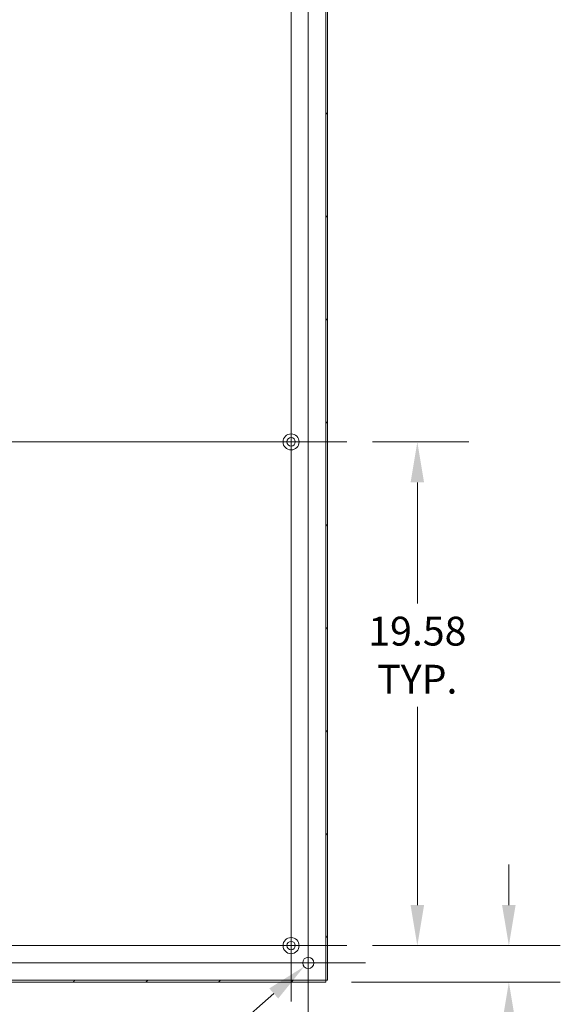
# Model space of a CAD drawing. Units: inches. Extents: x 8 to 265, y 5 to 156.
# Drawn here: x 205 to 226, y 73 to 112 of the extents above; entities that cross this region are included whole.
import ezdxf

# ---------------------------------------------------------------- set-up
doc = ezdxf.new("R2010")
doc.units = ezdxf.units.IN
doc.header["$LTSCALE"] = 16
doc.header["$MEASUREMENT"] = 0
for name, color, linetype, lineweight in [('Center Mark (ANSI)', 7, 'Continuous', 5), ('Centerline (ANSI)', 7, 'Continuous', 5), ('Dimension (ANSI)', 7, 'Continuous', 5), ('Hatch (ANSI)', 7, 'Continuous', 5), ('Visible (ANSI)', 7, 'Continuous', 5)]:
    doc.layers.add(name, color=color, linetype=linetype, lineweight=lineweight)
doc.styles.add('TAHOMA', font='tahoma.ttf')
doc.dimstyles.new('Default (ANSI)', dxfattribs={"dimscale": 16, "dimtxt": 0.07, "dimasz": 0.098425, "dimexe": 0.125, "dimexo": 0.0625, "dimgap": 0.031496, "dimtad": 0, "dimtih": 1, "dimtoh": 1, "dimrnd": 1e-08, "dimzin": 0, "dimdsep": 46, "dimtxsty": 'TAHOMA', "dimcen": 0.09, "dimdle": 0.393701, "dimclrd": 256, "dimclre": 256, "dimclrt": 256, "dimadec": 0, "dimazin": 0, "dimtfac": 1, "dimtofl": 0, "dimtmove": 0, "dimatfit": 3, "dimfxl": 1, "dimtolj": 1, "dimtzin": 0, "dimlwd": -1, "dimlwe": -1, "dimarcsym": 0})

# ---------------------------------------------------------------- blocks, each defined once
blk = doc.blocks.new('*D32')
at = {"layer": 'Defpoints', "color": 0, "transparency": 16777216}
for p in [(216.599, 75.248), (216.271, 74.958)]:
    blk.add_point(p, dxfattribs=at)
at = {"layer": 'Dimension (ANSI)', "transparency": 16777216}
for p, q in [((216.435, 73.663), (216.435, 76.543)), ((214.995, 75.103), (217.875, 75.103)), ((213.112, 72.163), (215.092, 73.915)), ((211.144, 72.163), (213.112, 72.163))]:
    blk.add_line(p, q, dxfattribs=at)
blk.add_solid([(214.918, 74.111), (215.266, 73.718), (216.271, 74.958)], dxfattribs=at)
at = {"layer": 'Dimension (ANSI)', "transparency": 16777216, "insert": (208.176, 72.163), "char_height": 1.12, "attachment_point": 5, "style": 'TAHOMA'}
blk.add_mtext('\\A1;∅0.438', dxfattribs=at)
blk = doc.blocks.new('*D33')
at = {"layer": 'Defpoints', "color": 0, "transparency": 16777216}
for p in [(217.93, 75.773), (224.232, 75.773), (217.111, 74.353)]:
    blk.add_point(p, dxfattribs=at)
at = {"layer": 'Dimension (ANSI)', "transparency": 16777216}
for p, q in [((224.232, 77.348), (224.232, 78.923)), ((218.93, 75.773), (226.232, 75.773)), ((218.111, 74.353), (226.232, 74.353)), ((224.232, 72.778), (224.232, 69.149)), ((224.232, 69.149), (222.657, 69.149))]:
    blk.add_line(p, q, dxfattribs=at)
for points in [[(223.969, 77.348), (224.494, 77.348), (224.232, 75.773)], [(223.969, 72.778), (224.494, 72.778), (224.232, 74.353)]]:
    blk.add_solid(points, dxfattribs=at)
at = {"layer": 'Dimension (ANSI)', "transparency": 16777216, "insert": (220.674, 69.149), "char_height": 1.12, "attachment_point": 5, "style": 'TAHOMA'}
blk.add_mtext('\\A1;\\fTahoma|b0|i0;\\H1.1200;1.42\\P\\fTahoma|b0|i0;\\H1.1200;TYP.', dxfattribs=at)
blk = doc.blocks.new('*D34')
at = {"layer": 'Defpoints', "color": 0, "transparency": 16777216}
for p in [(217.93, 95.353), (220.674, 95.353), (217.93, 75.773)]:
    blk.add_point(p, dxfattribs=at)
at = {"layer": 'Dimension (ANSI)', "transparency": 16777216}
for p, q in [((218.93, 95.353), (222.674, 95.353)), ((220.674, 93.778), (220.674, 89.073)), ((220.674, 77.348), (220.674, 85.053)), ((218.93, 75.773), (222.674, 75.773))]:
    blk.add_line(p, q, dxfattribs=at)
for points in [[(220.411, 93.778), (220.936, 93.778), (220.674, 95.353)], [(220.411, 77.348), (220.936, 77.348), (220.674, 75.773)]]:
    blk.add_solid(points, dxfattribs=at)
at = {"layer": 'Dimension (ANSI)', "transparency": 16777216, "insert": (220.674, 87.063), "char_height": 1.12, "attachment_point": 5, "style": 'TAHOMA'}
blk.add_mtext('\\A1;\\fTahoma|b0|i0;\\H1.1200;19.58\\P\\fTahoma|b0|i0;\\H1.1200;TYP.', dxfattribs=at)

msp = doc.modelspace()

# ---------------------------------------------------------------- hatches: boundary and pattern name
at = {"layer": 'Hatch (ANSI)'}
h = msp.add_hatch(dxfattribs=at)
h.set_pattern_fill('ANSI31', color=256, scale=16, style=0)
h.paths.add_polyline_path([(217.11139, 116.279), (217.11139, 116.353), (157.25939, 116.353), (157.25939, 116.279)])
h.paths.add_polyline_path([(157.25939, 74.427), (157.25939, 74.353), (217.11139, 74.353), (217.11139, 74.427)])
h = msp.add_hatch(dxfattribs=at)
h.set_pattern_fill('ANSI31', color=256, scale=16, angle=15, style=0)
h.paths.add_polyline_path([(217.11139, 116.279), (217.11139, 74.427), (217.18539, 74.427), (217.18539, 116.279)])

# ---------------------------------------------------------------- linework, layer by layer
at = {"layer": 'Center Mark (ANSI)', "linetype": 'Continuous'}
for p, q in [((215.76539, 97.518), (215.76539, 93.188)), ((215.76539, 77.938), (215.76539, 73.608)), ((213.60039, 75.773), (217.93039, 75.773)), ((218.65439, 75.103), (214.21639, 75.103))]:
    msp.add_line(p, q, dxfattribs=at)
at = {"layer": 'Centerline (ANSI)', "linetype": 'Continuous'}
for p, q in [((216.43539, 117.822), (216.43539, 72.884)), ((215.76539, 73.608), (215.76539, 117.098)), ((156.44039, 95.353), (217.93039, 95.353)), ((156.44039, 75.773), (217.93039, 75.773)), ((218.65439, 75.103), (155.71639, 75.103))]:
    msp.add_line(p, q, dxfattribs=at)
at = {"layer": 'Visible (ANSI)'}
for p, q in [((217.11139, 116.279), (217.11139, 74.427)), ((217.18539, 74.427), (217.18539, 116.279)), ((217.11139, 74.427), (157.25939, 74.427)), ((157.25939, 74.353), (217.11139, 74.353)), ((217.11139, 74.353), (217.11139, 74.427)), ((217.11139, 74.427), (217.18539, 74.427))]:
    msp.add_line(p, q, dxfattribs=at)
for centre, radius in [((215.76539, 95.353), 0.3125), ((215.76539, 95.353), 0.165), ((215.76539, 75.773), 0.3125), ((215.76539, 75.773), 0.165), ((216.43539, 75.103), 0.219)]:
    msp.add_circle(centre, radius, dxfattribs=at)

# ---------------------------------------------------------------- dimensions: what is measured, and where the dimension line sits
at = {"layer": 'Dimension (ANSI)'}
for base, p1, p2, picture, middle in [((220.67361, 95.353), (217.93039, 75.773), (217.93039, 95.353), '*D34', (220.67361, 87.063)), ((224.23189, 75.773), (217.11139, 74.353), (217.93039, 75.773), '*D33', (220.67361, 69.14869))]:
    dim = msp.add_linear_dim(base=base, p1=p1, p2=p2, angle=270, text='\\fTahoma|b0|i0;\\H1.1200;<>\\P\\fTahoma|b0|i0;\\H1.1200;TYP.', dimstyle='Default (ANSI)', override={"dimgap": 0.031496, "dimdec": 2, "dimtol": 0, "dimlim": 0, "dimtp": 0, "dimtm": 0, "dimtdec": 2, "dimatfit": 1}, dxfattribs=at)
    dim.commit()
    dim.dimension.update_dxf_attribs({"geometry": picture, "text_midpoint": middle, "dimtype": 160})
dim = msp.add_diameter_dim_2p(p1=(216.59942, 75.2481), p2=(216.27135, 74.95791), dimstyle='Default (ANSI)', override={"dimgap": 0.031496, "dimdec": 3, "dimlfac": 1, "dimtol": 0, "dimlim": 0, "dimtp": 0, "dimtm": 0, "dimtdec": 3}, dxfattribs=at)
dim.commit()
dim.dimension.update_dxf_attribs({"geometry": '*D32', "text_midpoint": (208.1762, 72.16301), "dimtype": 163})

doc.saveas('drawing.dxf')
